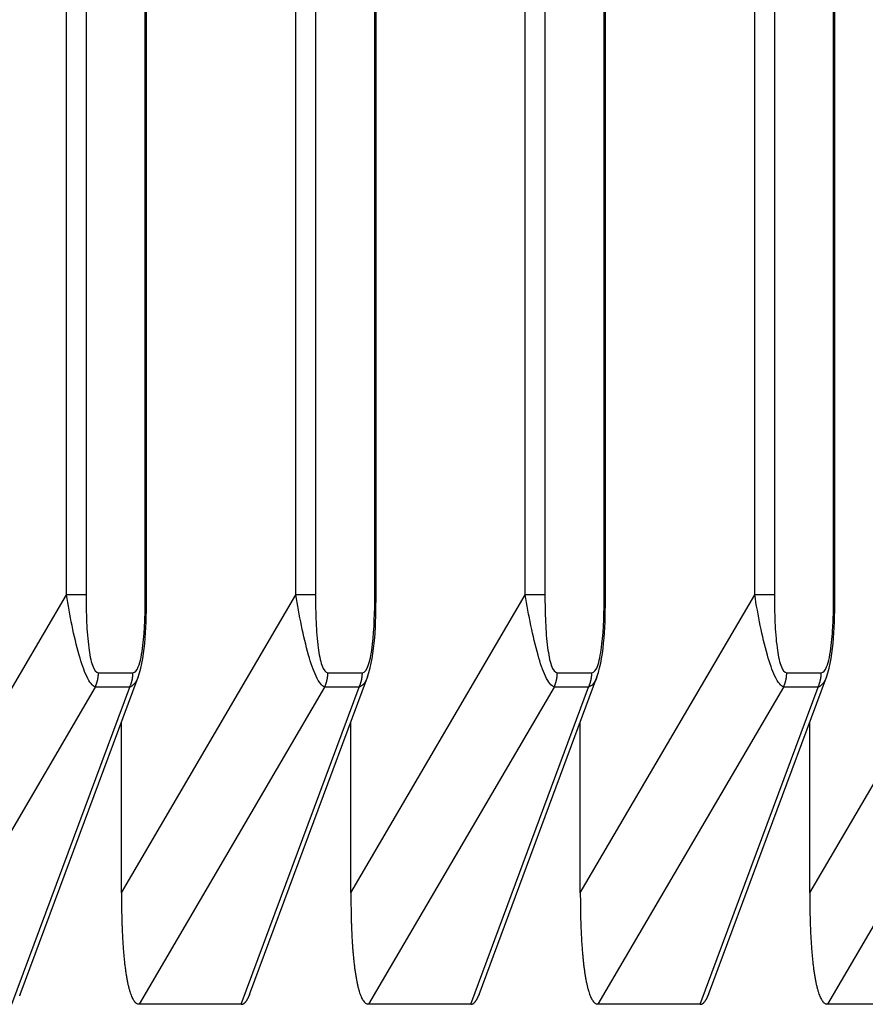
# Model space of a CAD drawing. Extents: x 8508 to 12591, y 13923 to 14934.
# Drawn here: x 9091 to 9099, y 14339 to 14348 of the extents above; entities that cross this region are included whole.
import ezdxf

# ---------------------------------------------------------------- set-up
doc = ezdxf.new("R2010")
doc.units = 0
doc.header["$LTSCALE"] = 8
doc.header["$MEASUREMENT"] = 0
doc.layers.add('9', color=7, linetype='CONTINUOUS')

msp = doc.modelspace()

# ---------------------------------------------------------------- linework, layer by layer
at = {"layer": '9', "color": 0, "linetype": 'Continuous'}
for p, q in [((9094.0076, 14342.6031), (9094.0076, 14396.9679)), ((9094.1902, 14396.9679), (9094.1902, 14342.6031)), ((9094.7404, 14342.6031), (9094.7404, 14396.9679)), ((9094.7528, 14342.6031), (9094.7528, 14396.9679)), ((9096.1377, 14342.6031), (9096.1377, 14396.9679)), ((9096.3203, 14396.9679), (9096.3203, 14342.6031)), ((9096.8706, 14342.6031), (9096.8706, 14396.9679)), ((9096.8829, 14342.6031), (9096.8829, 14396.9679)), ((9098.2678, 14342.6031), (9098.2678, 14396.9679)), ((9098.4504, 14396.9679), (9098.4504, 14342.6031)), ((9099.0007, 14342.6031), (9099.0007, 14396.9679)), ((9099.013, 14342.6031), (9099.013, 14396.9679)), ((9091.8775, 14342.6031), (9091.8775, 14394.9679)), ((9092.0601, 14394.9679), (9092.0601, 14342.6031)), ((9092.6103, 14342.6031), (9092.6103, 14394.9679)), ((9092.6227, 14342.6031), (9092.6227, 14394.9679)), ((9090.2583, 14339.8342), (9091.8775, 14342.6031)), ((9092.0601, 14342.6031), (9091.8775, 14342.6031)), ((9092.3885, 14339.8342), (9094.0076, 14342.6031)), ((9092.6103, 14342.6031), (9092.6227, 14342.6031)), ((9094.1902, 14342.6031), (9094.0076, 14342.6031)), ((9094.5186, 14339.8342), (9096.1377, 14342.6031)), ((9094.7405, 14342.6031), (9094.7528, 14342.6031)), ((9096.3203, 14342.6031), (9096.1377, 14342.6031)), ((9096.6487, 14339.8342), (9098.2678, 14342.6031)), ((9096.8705, 14342.6031), (9096.8829, 14342.6031)), ((9098.4504, 14342.6031), (9098.2678, 14342.6031)), ((9098.7788, 14339.8342), (9100.398, 14342.6031)), ((9099.0007, 14342.6031), (9099.013, 14342.6031)), ((9092.1749, 14341.8792), (9092.4955, 14341.8792)), ((9092.4955, 14341.8793), (9092.4955, 14341.8747)), ((9094.305, 14341.8793), (9094.305, 14341.8747)), ((9094.3051, 14341.8792), (9094.6256, 14341.8792)), ((9094.6256, 14341.8793), (9094.6255, 14341.8747)), ((9096.4352, 14341.8793), (9096.4352, 14341.8747)), ((9096.4352, 14341.8792), (9096.7557, 14341.8792)), ((9096.7557, 14341.8793), (9096.7557, 14341.8747)), ((9098.5653, 14341.8793), (9098.5652, 14341.8747)), ((9098.5653, 14341.8792), (9098.8858, 14341.8792)), ((9098.8858, 14341.8793), (9098.8857, 14341.8747)), ((9091.4484, 14338.8914), (9092.5426, 14341.8382)), ((9093.5785, 14338.8914), (9094.6727, 14341.838)), ((9095.7086, 14338.8914), (9096.8028, 14341.838)), ((9097.8387, 14338.8914), (9098.9329, 14341.8379)), ((9092.1447, 14341.7454), (9090.4224, 14338.8001)), ((9091.3715, 14338.8001), (9092.4652, 14341.7454)), ((9092.1447, 14341.7454), (9092.1467, 14341.7495)), ((9092.4652, 14341.7454), (9092.1447, 14341.7454)), ((9094.2748, 14341.7454), (9092.5525, 14338.8001)), ((9093.5016, 14338.8001), (9094.5954, 14341.7454)), ((9094.5954, 14341.7454), (9094.2748, 14341.7454)), ((9096.405, 14341.7454), (9094.6827, 14338.8001)), ((9095.6317, 14338.8001), (9096.7255, 14341.7454)), ((9096.7255, 14341.7454), (9096.405, 14341.7454)), ((9098.5351, 14341.7454), (9096.8128, 14338.8001)), ((9097.7619, 14338.8001), (9098.8556, 14341.7454)), ((9098.8556, 14341.7454), (9098.5351, 14341.7454)), ((9100.6652, 14341.7454), (9098.9429, 14338.8001)), ((9092.3885, 14339.8342), (9092.3885, 14341.423)), ((9094.5186, 14339.8342), (9094.5186, 14341.423)), ((9096.6487, 14339.8342), (9096.6487, 14341.423)), ((9098.7788, 14339.8342), (9098.7788, 14341.423)), ((9091.4484, 14338.8914), (9091.4462, 14338.8855)), ((9093.5785, 14338.8914), (9093.5763, 14338.8855)), ((9095.7086, 14338.8914), (9095.7064, 14338.8855)), ((9097.8387, 14338.8914), (9097.8365, 14338.8855)), ((9092.5526, 14338.8), (9092.5416, 14338.8016)), ((9093.5016, 14338.8001), (9092.5525, 14338.8001)), ((9094.6826, 14338.8), (9094.6717, 14338.8016)), ((9095.6317, 14338.8001), (9094.6827, 14338.8001)), ((9096.8128, 14338.8), (9096.8018, 14338.8016)), ((9097.7619, 14338.8001), (9096.8128, 14338.8001)), ((9098.9429, 14338.8), (9098.932, 14338.8016)), ((9099.892, 14338.8001), (9098.9429, 14338.8001))]:
    msp.add_line(p, q, dxfattribs=at)
for centre, radius, start, end in [((9091.8438, 14341.8788), 0.3309, 354.5293, 355.31148), ((9091.3421, 14341.9369), 0.8359, 354.15164, 354.42717), ((9091.9022, 14341.874), 0.2725, 356.15045, 357.24582), ((9091.9338, 14341.874), 0.241, 356.88531, 358.7652), ((9091.5229, 14341.8927), 0.6522, 357.90201, 358.82484), ((9092.1807, 14341.8835), 0.3152, 353.37602, 354.21709), ((9092.1807, 14341.8745), 0.3144, 355.84853, 356.68867), ((9092.1804, 14341.8791), 0.315, 355.84934, 356.68786), ((9092.1795, 14341.8838), 0.3162, 355.85091, 356.6863), ((9092.1802, 14341.8747), 0.3151, 358.33637, 359.17291), ((9092.1817, 14341.8861), 0.314, 357.09034, 357.93055), ((9093.9905, 14341.8767), 0.3143, 354.6094, 355.45112), ((9093.9905, 14341.8813), 0.3147, 354.60987, 355.45065), ((9093.9902, 14341.8791), 0.3148, 355.84904, 356.68817), ((9093.9893, 14341.8769), 0.3156, 357.09246, 357.92844), ((9093.9899, 14341.8815), 0.3151, 357.09189, 357.92901), ((9093.9915, 14341.8792), 0.3135, 358.33425, 359.17503), ((9094.3116, 14341.8766), 0.3137, 354.60858, 355.45193), ((9094.3116, 14341.8812), 0.314, 354.60906, 355.45146), ((9094.3114, 14341.8791), 0.3141, 355.84821, 356.68899), ((9094.3105, 14341.8838), 0.3153, 355.84979, 356.68742), ((9094.3111, 14341.8747), 0.3143, 358.33525, 359.17402), ((9094.3126, 14341.8792), 0.3129, 358.33341, 359.17586), ((9096.1207, 14341.8835), 0.3149, 353.37554, 354.21756), ((9096.1208, 14341.8745), 0.314, 355.84806, 356.68915), ((9096.1205, 14341.8791), 0.3146, 355.84887, 356.68833), ((9096.1196, 14341.8838), 0.3158, 355.85044, 356.68676), ((9096.1203, 14341.8815), 0.315, 357.09171, 357.92918), ((9096.1218, 14341.8792), 0.3134, 358.33406, 359.17521), ((9096.4411, 14341.8835), 0.315, 353.37575, 354.21736), ((9096.4412, 14341.8813), 0.3147, 354.60992, 355.4506), ((9096.4409, 14341.8791), 0.3148, 355.84908, 356.68813), ((9096.44, 14341.8769), 0.3156, 357.09249, 357.9284), ((9096.4406, 14341.8815), 0.3152, 357.09191, 357.92898), ((9096.4421, 14341.8792), 0.3136, 358.33427, 359.17501), ((9098.2509, 14341.8834), 0.3148, 353.37542, 354.21768), ((9098.2509, 14341.8745), 0.3139, 355.84795, 356.68926), ((9098.2506, 14341.8791), 0.3146, 355.84877, 356.68844), ((9098.2498, 14341.8838), 0.3157, 355.85035, 356.68686), ((9098.2504, 14341.8747), 0.3147, 358.33581, 359.17346), ((9098.2518, 14341.8792), 0.3134, 358.33398, 359.17529), ((9098.5712, 14341.8835), 0.3149, 353.37563, 354.21747), ((9098.5713, 14341.8745), 0.3141, 355.84816, 356.68905), ((9098.571, 14341.8791), 0.3147, 355.84898, 356.68823), ((9098.5701, 14341.8838), 0.3159, 355.85055, 356.68665), ((9098.5707, 14341.8747), 0.3149, 358.33602, 359.17326), ((9098.5722, 14341.8792), 0.3135, 358.33419, 359.17509), ((9091.8661, 14341.8771), 0.3082, 336.37663, 337.22619), ((9091.8605, 14341.8817), 0.3152, 336.86185, 337.70933), ((9091.8697, 14341.8789), 0.3055, 337.53889, 338.38866), ((9091.8649, 14341.8763), 0.3091, 339.16487, 340.01536), ((9091.8665, 14341.8806), 0.3091, 339.16485, 340.01538), ((9091.8612, 14341.8782), 0.3132, 340.75014, 341.60044), ((9091.8629, 14341.8826), 0.3131, 340.74995, 341.60063), ((9091.8643, 14341.8802), 0.311, 341.92456, 342.77519), ((9091.8657, 14341.8779), 0.309, 343.11457, 343.9654), ((9091.8601, 14341.8756), 0.3138, 344.64339, 345.49378), ((9091.8611, 14341.8802), 0.314, 344.64364, 345.49353), ((9091.8623, 14341.8779), 0.3122, 345.83867, 346.6888), ((9091.8639, 14341.8823), 0.3118, 345.83807, 346.68939), ((9091.864, 14341.8803), 0.3112, 347.04679, 347.8956), ((9091.8562, 14341.8785), 0.3185, 348.50816, 349.35144), ((9091.8662, 14341.8826), 0.3094, 348.26513, 349.11501), ((9091.8661, 14341.8727), 0.3078, 350.91443, 351.78049), ((9091.8579, 14341.8855), 0.318, 349.71353, 350.55486), ((9091.8438, 14341.8793), 0.331, 352.01243, 352.79829), ((9091.8611, 14341.8799), 0.3139, 352.29253, 353.15746), ((9091.9109, 14341.8728), 0.2636, 353.41392, 354.44117), ((9092.2511, 14341.8519), 0.2389, 336.04015, 337.94211), ((9092.2301, 14341.8681), 0.2646, 336.39576, 337.50164), ((9091.6921, 14342.0573), 0.8346, 339.63614, 339.91414), ((9092.1716, 14341.8817), 0.324, 339.95184, 340.74051), ((9092.229, 14341.8602), 0.2627, 341.04784, 342.08227), ((9092.1899, 14341.8803), 0.3062, 340.74034, 341.61024), ((9092.1619, 14341.8875), 0.3351, 341.95513, 342.74462), ((9092.1839, 14341.8785), 0.3113, 343.11782, 343.96215), ((9092.1868, 14341.874), 0.3074, 344.63453, 345.50264), ((9092.182, 14341.8801), 0.3136, 344.64312, 345.49405), ((9092.1804, 14341.8853), 0.3164, 344.64691, 345.49025), ((9092.1832, 14341.8759), 0.3115, 347.04723, 347.89516), ((9092.1847, 14341.8802), 0.3109, 347.04647, 347.89591), ((9092.1782, 14341.8782), 0.317, 348.50614, 349.35345), ((9092.1854, 14341.8828), 0.3108, 348.26703, 349.11311), ((9092.1793, 14341.8806), 0.3163, 349.71137, 350.55702), ((9092.1799, 14341.8785), 0.3155, 350.92491, 351.77001), ((9092.1801, 14341.8764), 0.3149, 352.1466, 352.99059), ((9092.1804, 14341.881), 0.3153, 352.14705, 352.99013), ((9092.1804, 14341.8789), 0.3149, 353.37566, 354.21744), ((9094.0609, 14341.8518), 0.2387, 336.03923, 337.94303), ((9094.0399, 14341.868), 0.2644, 336.39523, 337.50217), ((9093.5024, 14342.057), 0.8338, 339.63601, 339.91427), ((9093.9815, 14341.8816), 0.3237, 339.95146, 340.74089), ((9094.0389, 14341.8656), 0.2643, 339.90917, 340.94458), ((9093.9998, 14341.8737), 0.3038, 341.91452, 342.78523), ((9093.9718, 14341.8874), 0.3348, 341.95476, 342.74499), ((9093.9938, 14341.8785), 0.3111, 343.11743, 343.96254), ((9093.9967, 14341.8805), 0.3089, 343.45212, 344.32104), ((9093.9919, 14341.8733), 0.3116, 345.83788, 346.68959), ((9093.9903, 14341.8852), 0.3161, 344.64653, 345.49064), ((9093.9931, 14341.8758), 0.3112, 347.04685, 347.89554), ((9093.9946, 14341.8802), 0.3107, 347.04609, 347.89629), ((9093.988, 14341.8781), 0.3167, 348.50577, 349.35382), ((9093.9953, 14341.8828), 0.3105, 348.26666, 349.11347), ((9093.9891, 14341.8738), 0.315, 350.92428, 351.77064), ((9093.9897, 14341.8852), 0.3163, 349.71129, 350.5571), ((9093.99, 14341.8763), 0.3147, 352.14625, 352.99093), ((9093.9902, 14341.881), 0.315, 352.14671, 352.99047), ((9093.9903, 14341.8788), 0.3147, 353.37533, 354.21777), ((9094.3817, 14341.8516), 0.2384, 336.03794, 337.94432), ((9094.3607, 14341.8627), 0.262, 337.43445, 338.54298), ((9093.824, 14342.0566), 0.8326, 339.6358, 339.91448), ((9094.3024, 14341.8887), 0.3257, 338.75025, 339.54084), ((9094.3597, 14341.86), 0.2621, 341.04655, 342.08355), ((9094.3207, 14341.8801), 0.3054, 340.73925, 341.61133), ((9094.2928, 14341.8873), 0.3342, 341.95413, 342.74563), ((9094.3148, 14341.8783), 0.3105, 343.11674, 343.96323), ((9094.3176, 14341.8738), 0.3066, 344.6334, 345.50376), ((9094.3129, 14341.8799), 0.3128, 344.64201, 345.49516), ((9094.3113, 14341.8783), 0.3139, 345.84095, 346.68651), ((9094.3141, 14341.8824), 0.3122, 345.83864, 346.68882), ((9094.3157, 14341.8801), 0.3101, 347.04534, 347.89705), ((9094.3091, 14341.878), 0.3161, 348.50501, 349.35459), ((9094.3163, 14341.8827), 0.3099, 348.26589, 349.11425), ((9094.3102, 14341.8737), 0.3144, 350.92349, 351.77142), ((9094.3107, 14341.8851), 0.3157, 349.7105, 350.55789), ((9094.311, 14341.8763), 0.3141, 352.14545, 352.99173), ((9094.3113, 14341.8809), 0.3144, 352.14591, 352.99128), ((9094.3114, 14341.8788), 0.3141, 353.37452, 354.21858), ((9096.191, 14341.8518), 0.2387, 336.03922, 337.94304), ((9096.17, 14341.868), 0.2644, 336.3952, 337.50219), ((9095.6326, 14342.057), 0.8338, 339.636, 339.91428), ((9096.1116, 14341.8816), 0.3237, 339.95144, 340.74091), ((9096.1689, 14341.8601), 0.2625, 341.0473, 342.0828), ((9096.1299, 14341.8802), 0.3059, 340.73989, 341.61069), ((9096.1019, 14341.8874), 0.3347, 341.95471, 342.74504), ((9096.124, 14341.8785), 0.311, 343.11737, 343.9626), ((9096.1268, 14341.8805), 0.3088, 343.45206, 344.32111), ((9096.1221, 14341.8733), 0.3116, 345.8378, 346.68966), ((9096.1205, 14341.8852), 0.3161, 344.64645, 345.49072), ((9096.1232, 14341.8758), 0.3111, 347.04676, 347.89563), ((9096.1248, 14341.8802), 0.3106, 347.046, 347.89639), ((9096.1182, 14341.8781), 0.3166, 348.50567, 349.35393), ((9096.1254, 14341.8828), 0.3104, 348.26655, 349.11358), ((9096.1194, 14341.8806), 0.316, 349.71089, 350.55749), ((9096.1199, 14341.8784), 0.3151, 350.92443, 351.77049), ((9096.1201, 14341.8763), 0.3146, 352.14612, 352.99107), ((9096.1204, 14341.881), 0.3149, 352.14657, 352.99061), ((9096.1205, 14341.8788), 0.3146, 353.37519, 354.21792), ((9096.5115, 14341.8518), 0.2388, 336.03963, 337.94263), ((9096.4904, 14341.868), 0.2645, 336.39545, 337.50195), ((9095.9527, 14342.0571), 0.8342, 339.63606, 339.91422), ((9096.432, 14341.8816), 0.3238, 339.95162, 340.74074), ((9096.4894, 14341.8656), 0.2644, 339.90936, 340.94439), ((9096.4503, 14341.8737), 0.3039, 341.91467, 342.78508), ((9096.4222, 14341.8875), 0.3349, 341.95489, 342.74486), ((9096.4443, 14341.8785), 0.3112, 343.11757, 343.9624), ((9096.4472, 14341.8805), 0.309, 343.45226, 344.3209), ((9096.4425, 14341.88), 0.3134, 344.64286, 345.49431), ((9096.4409, 14341.8785), 0.3145, 345.8418, 346.68567), ((9096.4436, 14341.8758), 0.3113, 347.04696, 347.89542), ((9096.4451, 14341.8802), 0.3107, 347.0462, 347.89618), ((9096.4386, 14341.8781), 0.3168, 348.50588, 349.35372), ((9096.4458, 14341.8828), 0.3106, 348.26676, 349.11338), ((9096.4397, 14341.8806), 0.3161, 349.7111, 350.55729), ((9096.4403, 14341.8785), 0.3153, 350.92464, 351.77028), ((9096.4405, 14341.8763), 0.3147, 352.14633, 352.99086), ((9096.4408, 14341.881), 0.3151, 352.14678, 352.9904), ((9096.4408, 14341.8788), 0.3147, 353.37539, 354.21771), ((9098.3213, 14341.8547), 0.2398, 335.37704, 337.28189), ((9098.3003, 14341.8628), 0.2623, 337.43493, 338.5425), ((9097.7631, 14342.0568), 0.8334, 339.63593, 339.91435), ((9098.2419, 14341.8815), 0.3235, 339.95124, 340.74111), ((9098.2992, 14341.8656), 0.2641, 339.90886, 340.94488), ((9098.2602, 14341.8736), 0.3037, 341.91426, 342.78549), ((9098.2321, 14341.8874), 0.3346, 341.95452, 342.74523), ((9098.2542, 14341.8784), 0.3109, 343.11717, 343.9628), ((9098.2571, 14341.8804), 0.3087, 343.45186, 344.3213), ((9098.2523, 14341.88), 0.3131, 344.64247, 345.4947), ((9098.2508, 14341.8784), 0.3142, 345.84142, 346.68605), ((9098.2535, 14341.8757), 0.311, 347.04658, 347.8958), ((9098.255, 14341.8801), 0.3105, 347.04583, 347.89656), ((9098.2484, 14341.8781), 0.3165, 348.50551, 349.35409), ((9098.2556, 14341.8827), 0.3103, 348.26639, 349.11374), ((9098.2496, 14341.8806), 0.3159, 349.71074, 350.55765), ((9098.2501, 14341.8784), 0.315, 350.92429, 351.77063), ((9098.2503, 14341.8763), 0.3145, 352.14598, 352.9912), ((9098.2506, 14341.8809), 0.3148, 352.14644, 352.99074), ((9098.2507, 14341.8788), 0.3145, 353.37506, 354.21804), ((9098.6417, 14341.8548), 0.2399, 335.37744, 337.28148), ((9098.6207, 14341.8628), 0.2624, 337.43517, 338.54226), ((9098.0832, 14342.057), 0.8337, 339.63599, 339.91429), ((9098.5622, 14341.8816), 0.3237, 339.95141, 340.74094), ((9098.6196, 14341.8656), 0.2643, 339.9091, 340.94465), ((9098.5806, 14341.8802), 0.3059, 340.73987, 341.61071), ((9098.5525, 14341.8802), 0.3326, 343.14481, 343.93516), ((9098.5746, 14341.8785), 0.311, 343.11737, 343.9626), ((9098.5774, 14341.8805), 0.3088, 343.45206, 344.3211), ((9098.5727, 14341.88), 0.3133, 344.64267, 345.4945), ((9098.5711, 14341.8784), 0.3144, 345.84162, 346.68585), ((9098.5738, 14341.8758), 0.3112, 347.04679, 347.8956), ((9098.5754, 14341.8802), 0.3106, 347.04603, 347.89635), ((9098.5688, 14341.8849), 0.318, 347.31114, 348.15931), ((9098.576, 14341.876), 0.3092, 349.49594, 350.34287), ((9098.5699, 14341.8806), 0.316, 349.71095, 350.55744), ((9098.5705, 14341.8784), 0.3152, 350.92449, 351.77042), ((9098.5707, 14341.8763), 0.3146, 352.14619, 352.99099), ((9098.571, 14341.881), 0.315, 352.14665, 352.99053), ((9098.571, 14341.8788), 0.3147, 353.37527, 354.21783), ((9091.8725, 14341.8723), 0.3004, 335.87028, 336.72443), ((9091.8915, 14342.0135), 0.6332, 334.95073, 335.88612), ((9093.7018, 14342.0071), 0.63, 335.45636, 336.39265), ((9094.0229, 14342.0129), 0.6318, 334.94968, 335.88717), ((9095.8318, 14342.0133), 0.6326, 334.95029, 335.88656), ((9096.1521, 14342.0073), 0.6303, 335.45656, 336.39244), ((9097.9623, 14342.007), 0.6297, 335.45611, 336.39289), ((9098.2825, 14342.0071), 0.63, 335.4563, 336.3927), ((9109.9637, 14339.9388), 17.5756, 180.34114, 180.72616), ((9112.0983, 14339.9388), 17.5801, 180.34119, 180.72611), ((9114.225, 14339.9388), 17.5766, 180.34115, 180.72614), ((9116.3517, 14339.9388), 17.5732, 180.34111, 180.72618), ((9098.6852, 14339.7554), 6.2958, 180.35825, 181.17466), ((9100.8169, 14339.7624), 6.2975, 180.42222, 181.23842), ((9102.9458, 14339.7554), 6.2961, 180.35827, 181.17463), ((9105.0747, 14339.7554), 6.2949, 180.35819, 181.17471), ((9098.5203, 14339.7468), 6.1307, 181.12598, 181.66352), ((9106.3457, 14340.0859), 13.9631, 182.12226, 182.30294), ((9100.652, 14339.7468), 6.1323, 181.12605, 181.66345), ((9108.4794, 14340.0543), 13.9656, 181.99225, 182.17288), ((9102.7809, 14339.7468), 6.1311, 181.126, 181.66351), ((9110.6068, 14340.0859), 13.964, 182.12226, 182.30294), ((9104.9098, 14339.7468), 6.1299, 181.12595, 181.66356), ((9112.7342, 14340.0858), 13.9613, 182.12225, 182.30295), ((9098.6381, 14339.7604), 6.2487, 182.16028, 182.6017), ((9097.1785, 14339.6782), 4.7868, 182.41238, 183.01872), ((9100.7698, 14339.7734), 6.2508, 182.27924, 182.72055), ((9099.3098, 14339.6783), 4.7881, 182.41246, 183.01864), ((9102.8987, 14339.7604), 6.2491, 182.16029, 182.60169), ((9101.4389, 14339.6782), 4.7871, 182.4124, 183.0187), ((9105.0276, 14339.7603), 6.2479, 182.16025, 182.60173), ((9103.5681, 14339.6782), 4.7862, 182.41234, 183.01876), ((9097.2696, 14339.683), 4.8781, 183.01883, 183.58943), ((9099.401, 14339.6831), 4.8794, 183.0189, 183.58936), ((9101.5301, 14339.6831), 4.8784, 183.01885, 183.58941), ((9103.6593, 14339.683), 4.8775, 183.01879, 183.58947), ((9097.055, 14339.6745), 4.6634, 183.6504, 184.22306), ((9096.358, 14339.6109), 3.9636, 184.04825, 184.71081), ((9099.1864, 14339.6746), 4.6646, 183.65047, 184.22298), ((9098.4891, 14339.611), 3.9646, 184.04834, 184.71072), ((9101.3155, 14339.6746), 4.6637, 183.65042, 184.22304), ((9100.6185, 14339.6196), 3.9645, 184.17289, 184.83541), ((9103.4448, 14339.6745), 4.6628, 183.65036, 184.2231), ((9102.7478, 14339.6196), 3.9638, 184.17283, 184.83547), ((9095.8367, 14339.5697), 3.4407, 184.73985, 185.48718), ((9095.4331, 14339.5274), 3.0349, 185.42007, 186.23798), ((9095.0375, 14339.4735), 2.6358, 186.00745, 186.91533), ((9097.9677, 14339.5698), 3.4416, 184.73995, 185.48709), ((9097.564, 14339.5205), 3.035, 185.28858, 186.10628), ((9097.1683, 14339.4799), 2.6372, 186.14385, 187.05148), ((9100.0972, 14339.5621), 3.4403, 184.61269, 185.35998), ((9099.6935, 14339.5274), 3.0351, 185.4201, 186.23796), ((9099.2979, 14339.4798), 2.6367, 186.14376, 187.05157), ((9102.2267, 14339.562), 3.4396, 184.61262, 185.36004), ((9101.8231, 14339.5274), 3.0346, 185.42002, 186.23803), ((9101.4276, 14339.4798), 2.6362, 186.14367, 187.05166), ((9094.6429, 14339.4262), 2.2384, 186.93, 187.95743), ((9094.2892, 14339.3715), 1.8805, 187.7981, 188.9684), ((9096.7736, 14339.4263), 2.2389, 186.93013, 187.9573), ((9096.4198, 14339.3716), 1.881, 187.79825, 188.96825), ((9098.9033, 14339.4262), 2.2385, 186.93003, 187.9574), ((9098.5496, 14339.3715), 1.8806, 187.79813, 188.96836), ((9101.033, 14339.4262), 2.2381, 186.92994, 187.95749), ((9100.6794, 14339.3715), 1.8803, 187.79803, 188.96847), ((9093.9771, 14339.3209), 1.5644, 188.92049, 190.26143), ((9093.6923, 14339.2608), 1.2734, 189.882, 191.43869), ((9096.1076, 14339.321), 1.5648, 188.92066, 190.26126), ((9095.8227, 14339.2608), 1.2737, 189.8822, 191.4385), ((9098.2375, 14339.3167), 1.5638, 188.76616, 190.10701), ((9097.9526, 14339.2645), 1.2742, 190.04471, 191.60131), ((9100.3673, 14339.3166), 1.5635, 188.76604, 190.10712), ((9100.0825, 14339.2644), 1.274, 190.04459, 191.60144), ((9093.4448, 14339.2087), 1.0205, 191.32882, 193.15585), ((9093.2297, 14339.1534), 0.7985, 192.80866, 194.98946), ((9093.0496, 14339.101), 0.611, 194.60084, 197.23389), ((9095.5751, 14339.2087), 1.0208, 191.32904, 193.15562), ((9095.36, 14339.1535), 0.7987, 192.80892, 194.9892), ((9095.1799, 14339.101), 0.6111, 194.60115, 197.23358), ((9097.7051, 14339.2056), 1.0199, 191.15668, 192.98361), ((9097.4899, 14339.1535), 0.7985, 192.80872, 194.9894), ((9097.3099, 14339.1031), 0.6116, 194.79697, 197.42987), ((9099.8351, 14339.2087), 1.0204, 191.32873, 193.15593), ((9099.62, 14339.1534), 0.7984, 192.80857, 194.98956), ((9099.44, 14339.1009), 0.611, 194.60074, 197.23399), ((9091.05, 14339.045), 0.4271, 337.26525, 338.07744), ((9092.9036, 14339.0521), 0.4571, 196.80944, 200.06046), ((9092.7855, 14339.0041), 0.3297, 199.26795, 203.33449), ((9092.6987, 14338.9614), 0.2331, 202.14318, 207.36944), ((9092.6339, 14338.9246), 0.1587, 206.31812, 213.09591), ((9092.5926, 14338.8925), 0.1067, 210.74221, 219.69298), ((9093.4244, 14338.9206), 0.153, 323.65694, 325.26771), ((9093.4068, 14338.9305), 0.1731, 325.90663, 327.41195), ((9093.3908, 14338.9412), 0.1924, 327.29228, 328.69696), ((9093.3734, 14338.9479), 0.2108, 329.59771, 330.91252), ((9093.3584, 14338.9594), 0.2295, 330.21755, 331.44722), ((9093.3328, 14338.9712), 0.2576, 331.87021, 333.02417), ((9093.3148, 14338.9837), 0.2793, 332.40815, 333.49066), ((9093.2904, 14338.9908), 0.3043, 334.34568, 335.36474), ((9093.2572, 14339.0041), 0.3401, 335.6609, 336.61875), ((9093.2339, 14339.0178), 0.3669, 336.08989, 336.99206), ((9093.2034, 14339.0317), 0.4005, 336.87974, 337.73267), ((9093.1799, 14339.0451), 0.4273, 337.26542, 338.07726), ((9095.0337, 14339.0504), 0.4566, 196.59992, 199.85023), ((9094.9157, 14339.0056), 0.3303, 199.49614, 203.56188), ((9094.8288, 14338.9614), 0.2331, 202.14361, 207.36901), ((9094.7641, 14338.9246), 0.1588, 206.31853, 213.0955), ((9094.7228, 14338.8925), 0.1067, 210.74245, 219.69274), ((9095.5544, 14338.9207), 0.1531, 323.65764, 325.267), ((9095.5368, 14338.9306), 0.1733, 325.90731, 327.41128), ((9095.5207, 14338.9413), 0.1926, 327.29292, 328.69631), ((9095.5033, 14338.948), 0.211, 329.59833, 330.91191), ((9095.4884, 14338.9642), 0.232, 329.21223, 330.44073), ((9095.4628, 14338.9713), 0.2579, 331.87076, 333.02362), ((9095.4447, 14338.9785), 0.2772, 333.38391, 334.46538), ((9095.4203, 14338.9965), 0.3071, 333.39554, 334.41361), ((9095.3871, 14339.0042), 0.3405, 335.66137, 336.61828), ((9095.3638, 14339.018), 0.3673, 336.09033, 336.99162), ((9095.3332, 14339.0318), 0.4009, 336.88016, 337.73225), ((9095.3097, 14339.0381), 0.425, 338.14674, 338.95779), ((9097.1639, 14339.0504), 0.4565, 196.59965, 199.8505), ((9097.0458, 14339.0041), 0.3298, 199.26805, 203.3344), ((9096.9589, 14338.9614), 0.2331, 202.14328, 207.36934), ((9096.8942, 14338.9246), 0.1587, 206.31821, 213.09581), ((9096.8529, 14338.8931), 0.107, 211.02248, 219.97314), ((9097.6847, 14338.9206), 0.153, 323.65672, 325.26792), ((9097.667, 14338.9305), 0.1731, 325.90643, 327.41216), ((9097.651, 14338.9412), 0.1924, 327.29208, 328.69715), ((9097.6336, 14338.9479), 0.2107, 329.59753, 330.91271), ((9097.6187, 14338.9594), 0.2294, 330.21737, 331.4474), ((9097.593, 14338.9712), 0.2575, 331.87004, 333.02434), ((9097.5751, 14338.9837), 0.2792, 332.40799, 333.49082), ((9097.5508, 14338.9964), 0.3067, 333.39489, 334.41426), ((9097.5176, 14339.0041), 0.34, 335.66076, 336.61889), ((9097.4943, 14339.0178), 0.3668, 336.08975, 336.9922), ((9097.4637, 14339.0249), 0.3978, 337.772, 338.62518), ((9097.4402, 14339.045), 0.4271, 337.2653, 338.07739), ((9099.2939, 14339.0503), 0.4565, 196.59946, 199.85069), ((9099.1758, 14339.0041), 0.3297, 199.26785, 203.33459), ((9099.089, 14338.9625), 0.2335, 202.38744, 207.61384), ((9099.0243, 14338.9238), 0.1583, 206.05224, 212.83001), ((9098.983, 14338.8931), 0.107, 211.02261, 219.973), ((9092.5673, 14338.8683), 0.0718, 217.80449, 229.40115), ((9092.556, 14338.8514), 0.0517, 226.67887, 241.00476), ((9092.5531, 14338.8426), 0.0426, 238.74454, 254.33741), ((9093.4947, 14338.8827), 0.083, 274.75512, 279.27788), ((9093.5047, 14338.8327), 0.0321, 275.95397, 284.86145), ((9093.5026, 14338.8392), 0.0389, 285.47924, 290.27815), ((9093.4615, 14338.9301), 0.1385, 293.18472, 294.31427), ((9093.4966, 14338.8509), 0.052, 294.96237, 298.16773), ((9093.4994, 14338.8465), 0.0467, 297.76671, 301.72305), ((9093.4921, 14338.8594), 0.0616, 301.18719, 304.28327), ((9093.4867, 14338.8661), 0.0702, 304.84303, 307.47334), ((9093.483, 14338.8701), 0.0755, 307.85252, 310.4948), ((9093.4791, 14338.875), 0.0818, 310.36855, 312.89853), ((9093.4716, 14338.8808), 0.0912, 313.84516, 316.15484), ((9093.466, 14338.8889), 0.1009, 315.01647, 317.14538), ((9093.4552, 14338.8964), 0.1139, 318.08745, 320.08378), ((9093.4453, 14338.9019), 0.1251, 321.07108, 322.93146), ((9093.4339, 14338.9143), 0.1416, 321.72892, 323.46037), ((9094.6974, 14338.8683), 0.0718, 217.80427, 229.40136), ((9094.6861, 14338.8514), 0.0516, 226.67781, 241.00582), ((9094.6832, 14338.8426), 0.0426, 238.74272, 254.33923), ((9095.6248, 14338.8814), 0.0817, 274.86255, 279.38748), ((9095.6348, 14338.8327), 0.0321, 275.95281, 284.86261), ((9095.6327, 14338.8404), 0.04, 284.95455, 289.7535), ((9095.5917, 14338.925), 0.1339, 294.05883, 295.1883), ((9095.6268, 14338.8527), 0.0536, 294.10749, 297.31241), ((9095.6296, 14338.8465), 0.0467, 297.76724, 301.72253), ((9095.6222, 14338.8576), 0.0601, 302.14261, 305.23752), ((9095.6168, 14338.8683), 0.072, 303.81965, 306.44873), ((9095.6131, 14338.8679), 0.0739, 308.91594, 311.55678), ((9095.6091, 14338.875), 0.0819, 310.36932, 312.89775), ((9095.6016, 14338.8809), 0.0913, 313.84594, 316.15406), ((9095.5961, 14338.889), 0.101, 315.01725, 317.1446), ((9095.5852, 14338.8965), 0.114, 318.08823, 320.08301), ((9095.5753, 14338.9051), 0.1271, 319.97671, 321.83557), ((9095.5639, 14338.911), 0.1398, 322.80819, 324.53816), ((9096.8276, 14338.8683), 0.0718, 217.80444, 229.4012), ((9096.8163, 14338.851), 0.0513, 226.41452, 240.74091), ((9096.8133, 14338.8426), 0.0426, 238.74411, 254.33784), ((9097.7549, 14338.8815), 0.0817, 274.86397, 279.38606), ((9097.7649, 14338.8327), 0.0321, 275.95433, 284.8611), ((9097.7628, 14338.8404), 0.04, 284.95457, 289.75348), ((9097.7218, 14338.925), 0.1339, 294.05878, 295.18835), ((9097.7568, 14338.8509), 0.052, 294.96231, 298.16779), ((9097.7597, 14338.8479), 0.048, 296.90825, 300.86491), ((9097.7523, 14338.8576), 0.0601, 302.14185, 305.23829), ((9097.7469, 14338.8683), 0.0719, 303.81885, 306.44954), ((9097.7433, 14338.8679), 0.0738, 308.915, 311.55772), ((9097.7393, 14338.875), 0.0818, 310.36831, 312.89877), ((9097.7318, 14338.8808), 0.0912, 313.84492, 316.15508), ((9097.7262, 14338.8889), 0.1009, 315.01623, 317.14562), ((9097.7154, 14338.8964), 0.1139, 318.08721, 320.08402), ((9097.7055, 14338.905), 0.127, 319.97572, 321.83657), ((9097.6941, 14338.9109), 0.1396, 322.80723, 324.53912), ((9098.9577, 14338.8683), 0.0718, 217.805, 229.40064), ((9098.9464, 14338.851), 0.0513, 226.41571, 240.73973), ((9098.9434, 14338.843), 0.0429, 238.9415, 254.53213)]:
    msp.add_arc(centre, radius, start, end, dxfattribs=at)
for points, knots in [([(9092.1447, 14341.7454), (9092.1208, 14341.7536), (9092.0924, 14341.7895), (9092.0403, 14341.9002), (9092.0167, 14341.9696), (9091.9705, 14342.1299), (9091.9489, 14342.2231), (9091.91, 14342.4117), (9091.8928, 14342.5078), (9091.8775, 14342.6031)], [2, 2, 2, 2, 2.766124, 2.766124, 3.499922, 3.499922, 4.394266, 4.394266, 5.313924, 5.313924, 5.313924, 5.313924]), ([(9092.0601, 14342.6031), (9092.0601, 14342.518), (9092.0616, 14342.4328), (9092.0692, 14342.2672), (9092.0751, 14342.1862), (9092.0931, 14342.0496), (9092.1042, 14341.9916), (9092.1347, 14341.904), (9092.1548, 14341.8792), (9092.175, 14341.8793)], [2, 2, 2, 2, 2.919658, 2.919658, 3.814002, 3.814002, 4.5478, 4.5478, 5.313924, 5.313924, 5.313924, 5.313924]), ([(9092.4955, 14341.8793), (9092.513, 14341.8792), (9092.5306, 14341.8976), (9092.565, 14341.9805), (9092.5787, 14342.0548), (9092.5924, 14342.1687), (9092.5959, 14342.2057), (9092.5999, 14342.2598), (9092.601, 14342.2764), (9092.6041, 14342.3266), (9092.6056, 14342.3606), (9092.6093, 14342.4637), (9092.6103, 14342.5335), (9092.6103, 14342.6031)], [2, 2, 2, 2, 2.668721, 2.668721, 3.585206, 3.585206, 4.005481, 4.005481, 4.18941, 4.18941, 4.560827, 4.560827, 5.313675, 5.313675, 5.313675, 5.313675]), ([(9094.2749, 14341.7454), (9094.2509, 14341.7536), (9094.2225, 14341.7895), (9094.1704, 14341.9002), (9094.1468, 14341.9696), (9094.1007, 14342.1299), (9094.079, 14342.2231), (9094.0401, 14342.4117), (9094.023, 14342.5078), (9094.0076, 14342.6031)], [2, 2, 2, 2, 2.766124, 2.766124, 3.499922, 3.499922, 4.394266, 4.394266, 5.313924, 5.313924, 5.313924, 5.313924]), ([(9094.1902, 14342.6031), (9094.1902, 14342.518), (9094.1917, 14342.4328), (9094.1993, 14342.2672), (9094.2052, 14342.1862), (9094.2233, 14342.0496), (9094.2343, 14341.9916), (9094.2649, 14341.904), (9094.2849, 14341.8792), (9094.305, 14341.8793)], [2, 2, 2, 2, 2.919658, 2.919658, 3.814002, 3.814002, 4.5478, 4.5478, 5.313924, 5.313924, 5.313924, 5.313924]), ([(9094.6256, 14341.8793), (9094.6465, 14341.8792), (9094.6674, 14341.9064), (9094.6998, 14342.0043), (9094.7113, 14342.072), (9094.7361, 14342.2876), (9094.7404, 14342.4468), (9094.7405, 14342.6031)], [2, 2, 2, 2, 2.797618, 2.797618, 3.623262, 3.623262, 5.312764, 5.312764, 5.312764, 5.312764]), ([(9096.4049, 14341.7454), (9096.381, 14341.7536), (9096.3526, 14341.7895), (9096.3005, 14341.9002), (9096.2769, 14341.9696), (9096.2308, 14342.1299), (9096.2091, 14342.2231), (9096.1702, 14342.4117), (9096.1531, 14342.5078), (9096.1377, 14342.6031)], [2, 2, 2, 2, 2.766124, 2.766124, 3.499922, 3.499922, 4.394266, 4.394266, 5.313924, 5.313924, 5.313924, 5.313924]), ([(9096.3203, 14342.6031), (9096.3203, 14342.518), (9096.3218, 14342.4328), (9096.3294, 14342.2672), (9096.3353, 14342.1862), (9096.3534, 14342.0496), (9096.3644, 14341.9916), (9096.395, 14341.904), (9096.415, 14341.8792), (9096.4352, 14341.8793)], [2, 2, 2, 2, 2.919658, 2.919658, 3.814002, 3.814002, 4.5478, 4.5478, 5.313924, 5.313924, 5.313924, 5.313924]), ([(9096.7557, 14341.8793), (9096.7766, 14341.8792), (9096.7975, 14341.9064), (9096.8299, 14342.0043), (9096.8414, 14342.072), (9096.8662, 14342.2876), (9096.8706, 14342.4468), (9096.8705, 14342.6031)], [2, 2, 2, 2, 2.797618, 2.797618, 3.623262, 3.623262, 5.312764, 5.312764, 5.312764, 5.312764]), ([(9098.5351, 14341.7454), (9098.5111, 14341.7536), (9098.4828, 14341.7895), (9098.4306, 14341.9002), (9098.407, 14341.9696), (9098.3609, 14342.1299), (9098.3392, 14342.2231), (9098.3003, 14342.4117), (9098.2832, 14342.5078), (9098.2679, 14342.6031)], [2, 2, 2, 2, 2.766124, 2.766124, 3.499922, 3.499922, 4.394266, 4.394266, 5.313924, 5.313924, 5.313924, 5.313924]), ([(9098.4504, 14342.6031), (9098.4504, 14342.518), (9098.4519, 14342.4328), (9098.4595, 14342.2672), (9098.4654, 14342.1862), (9098.4835, 14342.0496), (9098.4945, 14341.9916), (9098.5251, 14341.904), (9098.5452, 14341.8792), (9098.5653, 14341.8793)], [2, 2, 2, 2, 2.919658, 2.919658, 3.814002, 3.814002, 4.5478, 4.5478, 5.313924, 5.313924, 5.313924, 5.313924]), ([(9098.8858, 14341.8793), (9098.9034, 14341.8792), (9098.921, 14341.8976), (9098.9553, 14341.9805), (9098.9691, 14342.0548), (9098.9828, 14342.1687), (9098.9862, 14342.2057), (9098.9903, 14342.2598), (9098.9914, 14342.2764), (9098.9944, 14342.3266), (9098.996, 14342.3606), (9098.9997, 14342.4637), (9099.0007, 14342.5335), (9099.0007, 14342.6031)], [2, 2, 2, 2, 2.668721, 2.668721, 3.585206, 3.585206, 4.005481, 4.005481, 4.18941, 4.18941, 4.560827, 4.560827, 5.313675, 5.313675, 5.313675, 5.313675]), ([(9092.5426, 14341.8379), (9092.541, 14341.8336), (9092.5393, 14341.8294), (9092.5187, 14341.7803), (9092.493, 14341.7525), (9092.4652, 14341.7454)], [4.5843207, 4.5843207, 4.5843207, 4.5843207, 4.6449541, 4.6449541, 5.3136753, 5.3136753, 5.3136753, 5.3136753]), ([(9098.9329, 14341.8379), (9098.9313, 14341.8336), (9098.9297, 14341.8294), (9098.909, 14341.7803), (9098.8833, 14341.7525), (9098.8556, 14341.7454)], [4.5843204, 4.5843204, 4.5843204, 4.5843204, 4.6449541, 4.6449541, 5.3136753, 5.3136753, 5.3136753, 5.3136753])]:
    msp.add_open_spline(points, degree=3, knots=knots, dxfattribs=at)
for points in [[(9092.5426, 14341.8379), (9092.6172, 14342.0533), (9092.6192, 14342.3338), (9092.6226, 14342.6031)], [(9094.6731, 14341.8393), (9094.7474, 14342.0555), (9094.7497, 14342.3339), (9094.7528, 14342.6031)], [(9096.8033, 14341.8393), (9096.8776, 14342.0555), (9096.8798, 14342.3339), (9096.8829, 14342.6031)], [(9098.9329, 14341.8379), (9099.0075, 14342.0533), (9099.0096, 14342.3338), (9099.013, 14342.6031)], [(9094.6727, 14341.838), (9094.6532, 14341.7864), (9094.6256, 14341.7532), (9094.5953, 14341.7454)], [(9094.6731, 14341.8393), (9094.673, 14341.8389), (9094.6728, 14341.8385), (9094.6727, 14341.838)], [(9096.8028, 14341.838), (9096.7833, 14341.7864), (9096.7557, 14341.7532), (9096.7255, 14341.7454)], [(9096.8033, 14341.8393), (9096.8031, 14341.8389), (9096.8029, 14341.8385), (9096.8028, 14341.838)]]:
    msp.add_open_spline(points, degree=3, dxfattribs=at)

doc.saveas('drawing.dxf')
